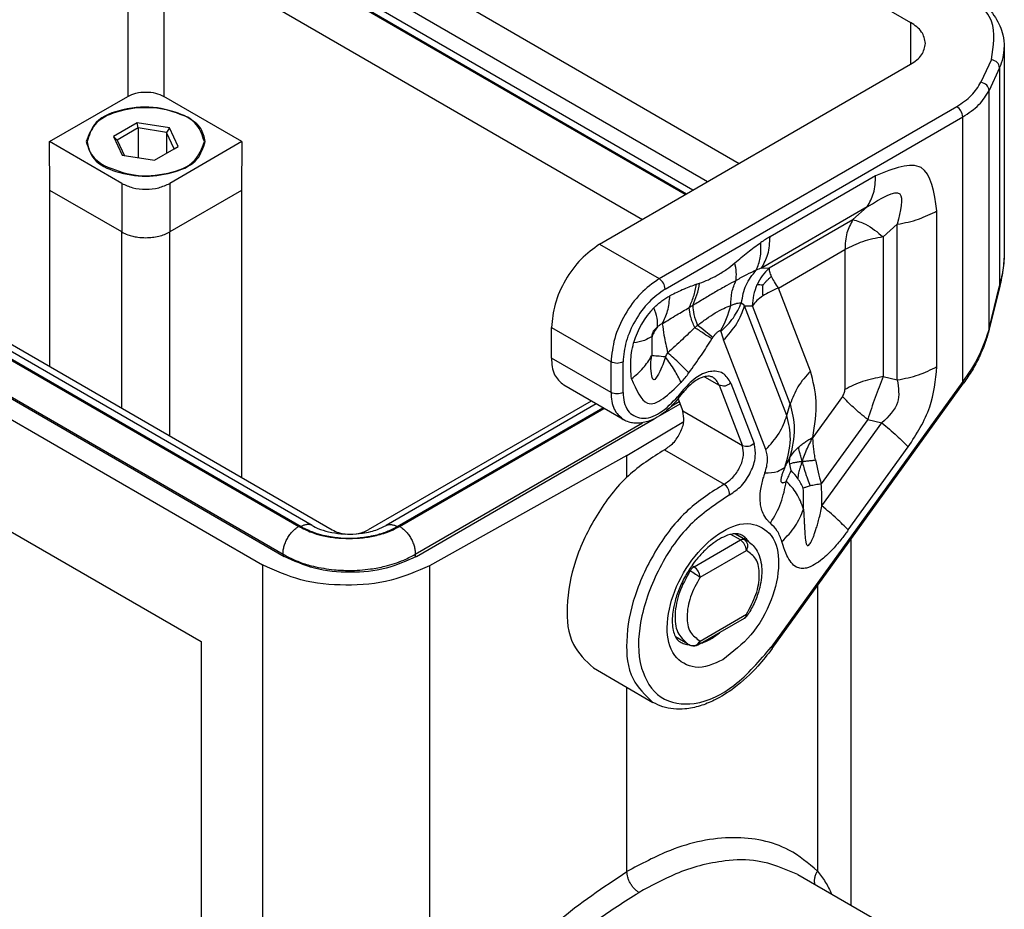
# Model space of a CAD drawing. Units: millimetres. Extents: x 0 to 297, y 0 to 210.
# Drawn here: x 29 to 52, y 35 to 56 of the extents above; entities that cross this region are included whole.
import ezdxf

# ---------------------------------------------------------------- set-up
doc = ezdxf.new("R2010")
doc.units = ezdxf.units.MM

msp = doc.modelspace()

# ---------------------------------------------------------------- linework, layer by layer
at = {"color": 2, "linetype": 'Continuous'}
for p, q in [((33.319, 59.595), (45.707, 52.425)), ((44.442, 51.692), (32.861, 58.395)), ((44.466, 51.706), (32.917, 58.39)), ((44.618, 51.795), (33.178, 58.416)), ((44.962, 51.993), (33.816, 58.444)), ((31.332, 57.621), (31.332, 54.002)), ((32.181, 57.621), (43.433, 51.109)), ((32.181, 57.621), (32.181, 54.002)), ((48.576, 56.413), (49.738, 55.74)), ((49.738, 55.74), (49.738, 54.758)), ((51.941, 55.155), (51.941, 50.384)), ((51.639, 54.869), (51.392, 54.336)), ((42.427, 50.526), (49.738, 54.758)), ((51.832, 54.676), (51.586, 54.143)), ((51.832, 54.676), (51.832, 49.55)), ((29.494, 52.938), (31.332, 54.002)), ((34.019, 52.938), (32.181, 54.002)), ((51.586, 48.545), (51.586, 54.143)), ((43.827, 49.716), (50.823, 53.765)), ((43.968, 49.471), (50.964, 53.52)), ((50.964, 47.294), (50.964, 53.52)), ((31.553, 53.377), (30.998, 53.055)), ((31.577, 53.26), (31.087, 52.976)), ((32.312, 53.259), (31.553, 53.377)), ((31.577, 53.26), (31.553, 53.377)), ((32.246, 53.156), (31.577, 53.26)), ((31.577, 53.26), (31.577, 52.558)), ((32.312, 53.259), (32.246, 53.156)), ((32.515, 52.82), (32.312, 53.259)), ((30.998, 53.055), (31.201, 52.616)), ((31.087, 52.976), (30.998, 53.055)), ((32.426, 52.769), (32.246, 53.156)), ((32.246, 53.156), (32.246, 52.665)), ((29.502, 51.791), (29.494, 52.938)), ((31.191, 51.955), (29.494, 52.938)), ((31.087, 52.976), (31.258, 52.607)), ((34.019, 52.938), (32.322, 51.955)), ((32.426, 52.769), (32.515, 52.82)), ((34.019, 52.938), (34.01, 51.791)), ((31.201, 52.616), (31.96, 52.499)), ((31.96, 52.499), (32.426, 52.769)), ((48.916, 52.137), (46.433, 50.699)), ((21.599, 51.877), (35.409, 43.885)), ((35.669, 43.911), (21.86, 51.903)), ((22.227, 51.86), (36.14, 43.807)), ((31.191, 51.955), (31.191, 50.814)), ((32.322, 51.955), (32.322, 50.814)), ((21.608, 51.844), (35.352, 43.89)), ((31.191, 50.814), (29.502, 51.791)), ((29.502, 47.649), (29.502, 51.791)), ((34.01, 51.791), (32.322, 50.814)), ((34.01, 51.791), (34.01, 45.04)), ((48.719, 51.403), (46.236, 49.965)), ((48.719, 51.403), (48.384, 51.106)), ((21.15, 51.205), (35.009, 43.184)), ((21.241, 51.189), (34.985, 43.235)), ((50.358, 47.647), (50.358, 51.308)), ((46.416, 49.967), (48.384, 51.106)), ((49.426, 50.996), (49.091, 50.699)), ((49.426, 47.335), (49.426, 50.996)), ((20.805, 50.914), (34.505, 42.984)), ((31.191, 46.672), (31.191, 50.814)), ((32.322, 46.017), (32.322, 50.814)), ((49.091, 50.699), (49.091, 47.411)), ((42.427, 50.526), (43.827, 49.716)), ((46.631, 49.495), (48.194, 50.4)), ((48.194, 50.4), (48.194, 47.111)), ((46.236, 49.965), (46.416, 49.967)), ((44.705, 49.583), (44.778, 49.609)), ((51.586, 48.545), (51.832, 49.55)), ((47.384, 47.543), (46.631, 49.495)), ((51.833, 49.532), (51.587, 48.527)), ((45.837, 49.078), (46.018, 49.079)), ((46.832, 46.5), (45.837, 49.078)), ((46.909, 46.77), (46.018, 49.079)), ((41.295, 48.567), (42.695, 47.756)), ((41.295, 47.849), (41.295, 48.567)), ((46.338, 45.696), (45.343, 48.274)), ((42.695, 47.039), (41.295, 47.849)), ((42.695, 47.039), (42.695, 47.756)), ((42.978, 47.039), (42.978, 47.756)), ((22.253, 47.434), (33.057, 41.18)), ((44.891, 47.41), (45.236, 47.21)), ((45.511, 47.261), (46.06, 45.839)), ((50.964, 47.294), (46.461, 41.052)), ((46.482, 41.017), (50.985, 47.259)), ((49.091, 47.411), (49.426, 47.335)), ((42.984, 46.4), (41.584, 47.21)), ((44.358, 47.064), (44.264, 46.945)), ((44.28, 46.903), (44.374, 47.022)), ((45.236, 47.21), (45.785, 45.788)), ((42.226, 46.838), (36.989, 43.807)), ((42.347, 46.769), (37.409, 43.911)), ((43.858, 46.505), (44.318, 46.771)), ((44.123, 46.724), (44.298, 46.826)), ((44.272, 46.892), (44.385, 46.599)), ((46.832, 46.5), (46.909, 46.77)), ((48.134, 46.943), (47.44, 45.981)), ((37.669, 43.885), (42.5, 46.68)), ((37.726, 43.89), (42.523, 46.666)), ((45.785, 45.788), (44.385, 46.599)), ((38.093, 43.235), (43.439, 46.329)), ((38.12, 43.184), (43.713, 46.421)), ((43.07, 45.558), (44.404, 46.357)), ((48.729, 46.4), (47.639, 44.889)), ((47.655, 44.37), (49.064, 46.324)), ((48.729, 46.4), (49.064, 46.324)), ((43.953, 45.693), (45.353, 44.883)), ((48.274, 43.806), (49.683, 45.759)), ((43.07, 45.558), (38.43, 42.965)), ((43.07, 45.047), (43.07, 45.558)), ((44.647, 42.941), (45.736, 43.571)), ((45.736, 43.571), (45.511, 43.702)), ((45.827, 43.586), (45.603, 43.716)), ((45.893, 43.554), (45.613, 43.716)), ((48.336, 43.587), (48.336, 34.981)), ((44.788, 42.696), (45.878, 43.326)), ((34.985, 43.235), (34.985, 43.198)), ((38.093, 43.235), (38.093, 43.169)), ((34.505, 42.984), (34.505, 20.64)), ((38.43, 42.965), (38.43, 30.508)), ((44.556, 42.85), (44.529, 42.866)), ((44.647, 42.941), (44.598, 42.969)), ((47.55, 42.498), (47.55, 35.786)), ((44.747, 41.104), (45.836, 41.735)), ((44.788, 41.195), (45.878, 41.826)), ((44.49, 41.131), (44.21, 41.293)), ((33.057, 41.18), (33.057, 21.329)), ((42.281, 40.561), (43.682, 39.75)), ((43.07, 35.772), (43.07, 40.104)), ((47.09, 35.702), (49.281, 34.434))]:
    msp.add_line(p, q, dxfattribs=at)
for centre, radius, start, end in [((48.269, 47.521), 3.671, 120.017, 123.9932), ((47.006, 47.814), 2.285, 109.7075, 113.1284), ((47.216, 49.082), 1.192, 132.1134, 155.9416), ((47.273, 49.055), 1.256, 155.8672, 178.8861), ((46.145, 48.56), 1.009, 83.348, 91.0132), ((51.802, 49.539), 0.0322, 347.3294, 19.3757), ((43.077, 49.721), 2.516, 330.6003, 345.4327), ((46.482, 49.791), 0.962, 221.7402, 227.8337), ((45.078, 47.687), 1.922, 135.6565, 164.3434), ((44.426, 48.064), 0.82, 140.7252, 159.2748), ((47.263, 49.017), 2.059, 195.3202, 201.1661), ((51.555, 48.534), 0.0322, 347.3294, 19.3757), ((42.949, 48.546), 1.225, 326.7989, 331.8787), ((42.745, 48.788), 2.198, 316.5746, 324.0971), ((47.337, 45.41), 0.451, 168.8997, 187.1984), ((52.672, 46.408), 5.257, 190.4647, 196.8019), ((47.454, 45.425), 0.569, 187.2439, 202.9333), ((46.035, 44.295), 1.275, 34.2927, 45.421), ((45.849, 44.169), 1.499, 24.2732, 34.2647), ((37.59, 44.436), 9.632, 359.1587, 2.0785), ((37.67, 44.33), 9.985, 0.2281, 3.2041), ((45.658, 43.148), 0.469, 59.9568, 68.8598), ((45.736, 41.908), 0.2, 300.0612, 327.08), ((44.792, 41.652), 0.602, 239.9508, 248.8538), ((44.647, 41.277), 0.2, 248.8418, 300.0612)]:
    msp.add_arc(centre, radius, start, end, dxfattribs=at)
for points, knots in [([(51.639, 54.869), (51.687, 55.188), (51.792, 55.898), (51.193, 56.316), (50.863, 56.546)], [0, 0, 0, 0, 0.89878, 1.998182, 1.998182, 1.998182, 1.998182]), ([(50.963, 56.556), (51.118, 56.455), (51.413, 56.264), (51.738, 55.882), (51.916, 55.501), (51.934, 55.255), (51.941, 55.155)], [0, 0, 0, 0, 0.553117, 1.048427, 1.485626, 1.785092, 1.785092, 1.785092, 1.785092]), ([(50.09, 55.249), (50.068, 55.344), (50.021, 55.554), (49.838, 55.674), (49.738, 55.74)], [0, 0, 0, 0, 0.2810439, 0.6251872, 0.6251872, 0.6251872, 0.6251872]), ([(49.738, 54.758), (49.838, 54.824), (50.021, 54.943), (50.068, 55.154), (50.09, 55.249)], [0, 0, 0, 0, 0.3441433, 0.6251872, 0.6251872, 0.6251872, 0.6251872]), ([(51.832, 54.676), (51.864, 54.754), (51.927, 54.908), (51.936, 55.074), (51.941, 55.155)], [0, 0, 0, 0, 0.2512494, 0.4945394, 0.4945394, 0.4945394, 0.4945394]), ([(51.832, 54.676), (51.819, 54.722), (51.789, 54.82), (51.691, 54.852), (51.639, 54.869)], [0, 0, 0, 0, 0.136387, 0.2893911, 0.2893911, 0.2893911, 0.2893911]), ([(50.823, 53.765), (50.948, 53.845), (51.181, 53.993), (51.325, 54.227), (51.392, 54.336)], [0, 0, 0, 0, 0.4379241, 0.8155643, 0.8155643, 0.8155643, 0.8155643]), ([(51.586, 54.143), (51.572, 54.189), (51.543, 54.287), (51.444, 54.319), (51.392, 54.336)], [0, 0, 0, 0, 0.136387, 0.2893911, 0.2893911, 0.2893911, 0.2893911]), ([(31.332, 54.002), (31.396, 54.03), (31.531, 54.091), (31.756, 54.11), (31.982, 54.091), (32.117, 54.03), (32.181, 54.002)], [0, 0, 0, 0, 0.2086976, 0.4398131, 0.6709286, 0.8796262, 0.8796262, 0.8796262, 0.8796262]), ([(50.964, 53.52), (51.101, 53.607), (51.355, 53.769), (51.512, 54.024), (51.586, 54.143)], [0, 0, 0, 0, 0.4777353, 0.8897065, 0.8897065, 0.8897065, 0.8897065]), ([(32.746, 53.511), (32.51, 53.603), (32.017, 53.795), (31.264, 53.727), (30.568, 53.493), (30.419, 53.103), (30.356, 52.938)], [0, 0, 0, 0, 0.750342, 1.560527, 2.256073, 2.764332, 2.764332, 2.764332, 2.764332]), ([(33.136, 52.938), (33.089, 53.082), (32.978, 53.418), (32.408, 53.672), (31.756, 53.771), (31.105, 53.672), (30.535, 53.418), (30.424, 53.082), (30.376, 52.938)], [0, 0, 0, 0, 0.440078, 1.02368, 1.721926, 2.420172, 3.003775, 3.443853, 3.443853, 3.443853, 3.443853]), ([(50.964, 53.52), (50.955, 53.569), (50.938, 53.668), (50.861, 53.733), (50.823, 53.765)], [0, 0, 0, 0, 0.1453237, 0.2907881, 0.2907881, 0.2907881, 0.2907881]), ([(33.156, 52.938), (33.131, 53.048), (33.076, 53.294), (32.863, 53.434), (32.746, 53.511)], [0, 0, 0, 0, 0.3278845, 0.7293851, 0.7293851, 0.7293851, 0.7293851]), ([(30.356, 52.938), (30.405, 52.791), (30.517, 52.45), (31.095, 52.193), (31.756, 52.092), (32.417, 52.193), (32.996, 52.45), (33.108, 52.791), (33.156, 52.938)], [0, 0, 0, 0, 0.446456, 1.038516, 1.746882, 2.455247, 3.047308, 3.493764, 3.493764, 3.493764, 3.493764]), ([(30.376, 52.938), (30.401, 52.829), (30.456, 52.586), (30.665, 52.449), (30.781, 52.373)], [0, 0, 0, 0, 0.3232004, 0.7189653, 0.7189653, 0.7189653, 0.7189653]), ([(30.781, 52.373), (31.014, 52.282), (31.499, 52.093), (32.242, 52.159), (32.928, 52.39), (33.074, 52.775), (33.136, 52.938)], [0, 0, 0, 0, 0.739623, 1.538234, 2.223843, 2.724841, 2.724841, 2.724841, 2.724841]), ([(50.358, 51.308), (50.292, 51.748), (50.159, 52.628), (49.331, 52.301), (48.916, 52.137)], [0, 0, 0, 0, 1.084177, 2.170642, 2.170642, 2.170642, 2.170642]), ([(48.719, 51.403), (48.776, 51.508), (48.899, 51.737), (48.91, 51.997), (48.916, 52.137)], [0, 0, 0, 0, 0.3558092, 0.7688672, 0.7688672, 0.7688672, 0.7688672]), ([(31.191, 51.955), (31.276, 51.917), (31.455, 51.837), (31.756, 51.811), (32.057, 51.837), (32.237, 51.917), (32.322, 51.955)], [0, 0, 0, 0, 0.278271, 0.586439, 0.894607, 1.172878, 1.172878, 1.172878, 1.172878]), ([(48.719, 51.403), (49.048, 51.605), (49.662, 51.983), (49.501, 51.309), (49.426, 50.996)], [0, 0, 0, 0, 0.823557, 1.537886, 1.537886, 1.537886, 1.537886]), ([(49.426, 50.996), (49.596, 51.029), (49.921, 51.091), (50.217, 51.238), (50.358, 51.308)], [0, 0, 0, 0, 0.5158708, 0.9872247, 0.9872247, 0.9872247, 0.9872247]), ([(48.384, 51.106), (48.329, 51.004), (48.211, 50.784), (48.2, 50.534), (48.194, 50.4)], [0, 0, 0, 0, 0.3421242, 0.7392954, 0.7392954, 0.7392954, 0.7392954]), ([(48.384, 51.106), (48.484, 51.073), (48.746, 50.987), (48.959, 50.809), (49.091, 50.699)], [0, 0, 0, 0, 0.3140163, 0.8217412, 0.8217412, 0.8217412, 0.8217412]), ([(31.191, 50.814), (31.238, 50.79), (31.321, 50.749), (31.451, 50.712), (31.592, 50.686), (31.747, 50.676), (31.911, 50.685), (32.061, 50.711), (32.199, 50.751), (32.282, 50.793), (32.322, 50.814)], [0, 0, 0, 0, 0.158689, 0.278621, 0.403326, 0.587245, 0.743556, 0.895883, 1.040538, 1.174559, 1.174559, 1.174559, 1.174559]), ([(46.236, 49.965), (46.293, 50.071), (46.416, 50.3), (46.427, 50.56), (46.433, 50.699)], [0, 0, 0, 0, 0.3558092, 0.7688672, 0.7688672, 0.7688672, 0.7688672]), ([(49.091, 50.699), (48.928, 50.668), (48.615, 50.609), (48.33, 50.467), (48.194, 50.4)], [0, 0, 0, 0, 0.4960296, 0.9492545, 0.9492545, 0.9492545, 0.9492545]), ([(42.427, 50.526), (42.275, 50.417), (41.957, 50.186), (41.611, 49.69), (41.355, 49.143), (41.314, 48.752), (41.295, 48.567)], [0, 0, 0, 0, 0.556674, 1.173129, 1.789286, 2.34516, 2.34516, 2.34516, 2.34516]), ([(45.607, 50.084), (45.657, 50.127), (45.757, 50.212), (45.908, 50.337), (46.06, 50.455), (46.165, 50.528), (46.217, 50.564)], [0, 0, 0, 0, 0.1978566, 0.3943647, 0.5875632, 0.7768311, 0.7768311, 0.7768311, 0.7768311]), ([(46.109, 49.915), (46.147, 50.011), (46.23, 50.219), (46.221, 50.443), (46.217, 50.564)], [0, 0, 0, 0, 0.3053957, 0.6643813, 0.6643813, 0.6643813, 0.6643813]), ([(51.941, 50.384), (51.936, 50.246), (51.926, 49.965), (51.864, 49.69), (51.832, 49.55)], [0, 0, 0, 0, 0.411126, 0.8428398, 0.8428398, 0.8428398, 0.8428398]), ([(51.941, 50.384), (51.94, 50.32), (51.938, 50.182), (51.917, 49.966), (51.882, 49.745), (51.849, 49.6), (51.833, 49.532)], [0, 0, 0, 0, 0.1907492, 0.4145023, 0.6493941, 0.8606458, 0.8606458, 0.8606458, 0.8606458]), ([(44.778, 49.609), (44.847, 49.635), (44.989, 49.689), (45.202, 49.8), (45.412, 49.929), (45.544, 50.034), (45.607, 50.084)], [0, 0, 0, 0, 0.2223024, 0.4546871, 0.7203356, 0.9603469, 0.9603469, 0.9603469, 0.9603469]), ([(45.636, 49.673), (45.64, 49.737), (45.648, 49.875), (45.621, 50.011), (45.607, 50.084)], [0, 0, 0, 0, 0.1924414, 0.4137075, 0.4137075, 0.4137075, 0.4137075]), ([(46.109, 49.915), (46.033, 49.881), (45.871, 49.807), (45.717, 49.719), (45.636, 49.673)], [0, 0, 0, 0, 0.250075, 0.531818, 0.531818, 0.531818, 0.531818]), ([(45.765, 49.15), (45.789, 49.294), (45.836, 49.579), (46.018, 49.804), (46.109, 49.915)], [0, 0, 0, 0, 0.4290437, 0.8515909, 0.8515909, 0.8515909, 0.8515909]), ([(46.47, 49.768), (46.454, 49.804), (46.426, 49.868), (46.419, 49.937), (46.416, 49.967)], [0, 0, 0, 0, 0.1169627, 0.2070311, 0.2070311, 0.2070311, 0.2070311]), ([(43.827, 49.716), (43.675, 49.606), (43.357, 49.375), (43.012, 48.879), (42.755, 48.333), (42.714, 47.942), (42.695, 47.756)], [0, 0, 0, 0, 0.556674, 1.173129, 1.789286, 2.34516, 2.34516, 2.34516, 2.34516]), ([(43.968, 49.471), (43.959, 49.52), (43.941, 49.619), (43.865, 49.683), (43.827, 49.716)], [0, 0, 0, 0, 0.1453237, 0.2907881, 0.2907881, 0.2907881, 0.2907881]), ([(44.705, 49.583), (44.607, 49.547), (44.395, 49.466), (44.19, 49.366), (44.08, 49.313)], [0, 0, 0, 0, 0.3131755, 0.6812138, 0.6812138, 0.6812138, 0.6812138]), ([(44.532, 49.036), (44.571, 49.121), (44.65, 49.296), (44.686, 49.486), (44.705, 49.583)], [0, 0, 0, 0, 0.2791164, 0.5763521, 0.5763521, 0.5763521, 0.5763521]), ([(45.636, 49.673), (45.563, 49.634), (45.401, 49.546), (45.152, 49.405), (44.886, 49.246), (44.708, 49.139), (44.617, 49.085)], [0, 0, 0, 0, 0.246823, 0.554287, 0.857695, 1.176482, 1.176482, 1.176482, 1.176482]), ([(44.617, 49.085), (44.652, 49.167), (44.726, 49.335), (44.76, 49.516), (44.778, 49.609)], [0, 0, 0, 0, 0.2666758, 0.5497002, 0.5497002, 0.5497002, 0.5497002]), ([(45.512, 49.088), (45.514, 49.193), (45.517, 49.396), (45.597, 49.582), (45.636, 49.673)], [0, 0, 0, 0, 0.3104873, 0.6027044, 0.6027044, 0.6027044, 0.6027044]), ([(46.262, 49.562), (46.26, 49.542), (46.256, 49.502), (46.255, 49.441), (46.257, 49.377), (46.261, 49.332), (46.263, 49.309)], [0, 0, 0, 0, 0.0594716, 0.1202816, 0.182639, 0.2536454, 0.2536454, 0.2536454, 0.2536454]), ([(46.262, 49.562), (46.277, 49.58), (46.307, 49.616), (46.356, 49.668), (46.41, 49.718), (46.449, 49.751), (46.47, 49.768)], [0, 0, 0, 0, 0.0703925, 0.1414391, 0.2129818, 0.2934668, 0.2934668, 0.2934668, 0.2934668]), ([(46.631, 49.495), (46.598, 49.542), (46.539, 49.63), (46.491, 49.725), (46.47, 49.768)], [0, 0, 0, 0, 0.1723257, 0.3173841, 0.3173841, 0.3173841, 0.3173841]), ([(43.968, 49.471), (43.836, 49.375), (43.557, 49.173), (43.255, 48.739), (43.03, 48.261), (42.995, 47.919), (42.978, 47.756)], [0, 0, 0, 0, 0.48709, 1.026488, 1.565625, 2.052015, 2.052015, 2.052015, 2.052015]), ([(43.703, 49.03), (43.733, 49.06), (43.792, 49.117), (43.886, 49.193), (43.981, 49.26), (44.047, 49.295), (44.08, 49.313)], [0, 0, 0, 0, 0.126041, 0.2464859, 0.3622517, 0.4728752, 0.4728752, 0.4728752, 0.4728752]), ([(43.901, 48.657), (43.948, 48.755), (44.046, 48.963), (44.068, 49.192), (44.08, 49.313)], [0, 0, 0, 0, 0.323743, 0.6841354, 0.6841354, 0.6841354, 0.6841354]), ([(46.263, 49.309), (46.215, 49.274), (46.123, 49.208), (46.052, 49.121), (46.018, 49.079)], [0, 0, 0, 0, 0.1776385, 0.3373966, 0.3373966, 0.3373966, 0.3373966]), ([(46.631, 49.495), (46.564, 49.468), (46.436, 49.416), (46.319, 49.343), (46.263, 49.309)], [0, 0, 0, 0, 0.2156667, 0.4124263, 0.4124263, 0.4124263, 0.4124263]), ([(44.617, 49.085), (44.603, 49.077), (44.574, 49.06), (44.546, 49.044), (44.532, 49.036)], [0, 0, 0, 0, 0.04889884, 0.09802766, 0.09802766, 0.09802766, 0.09802766]), ([(44.617, 49.085), (44.623, 49.014), (44.637, 48.853), (44.697, 48.702), (44.73, 48.618)], [0, 0, 0, 0, 0.2119763, 0.4828577, 0.4828577, 0.4828577, 0.4828577]), ([(44.73, 48.618), (44.8, 48.671), (44.934, 48.773), (45.138, 48.909), (45.331, 49.012), (45.457, 49.065), (45.512, 49.088)], [0, 0, 0, 0, 0.2621608, 0.5072335, 0.7352607, 0.9159499, 0.9159499, 0.9159499, 0.9159499]), ([(45.277, 48.473), (45.382, 48.576), (45.585, 48.773), (45.706, 49.028), (45.765, 49.15)], [0, 0, 0, 0, 0.4371753, 0.8403695, 0.8403695, 0.8403695, 0.8403695]), ([(45.343, 48.274), (45.455, 48.397), (45.67, 48.634), (45.783, 48.934), (45.837, 49.078)], [0, 0, 0, 0, 0.4937169, 0.9512882, 0.9512882, 0.9512882, 0.9512882]), ([(45.512, 49.088), (45.537, 49.098), (45.584, 49.116), (45.652, 49.136), (45.711, 49.149), (45.748, 49.15), (45.765, 49.15)], [0, 0, 0, 0, 0.0807026, 0.1510288, 0.2113188, 0.2619271, 0.2619271, 0.2619271, 0.2619271]), ([(43.791, 48.584), (43.791, 48.651), (43.792, 48.805), (43.735, 48.949), (43.703, 49.03)], [0, 0, 0, 0, 0.1993556, 0.4587409, 0.4587409, 0.4587409, 0.4587409]), ([(43.901, 48.657), (44.014, 48.727), (44.222, 48.856), (44.434, 48.979), (44.532, 49.036)], [0, 0, 0, 0, 0.3969842, 0.7357113, 0.7357113, 0.7357113, 0.7357113]), ([(44.664, 48.565), (44.627, 48.651), (44.562, 48.802), (44.541, 48.965), (44.532, 49.036)], [0, 0, 0, 0, 0.2782695, 0.490835, 0.490835, 0.490835, 0.490835]), ([(43.901, 48.657), (43.882, 48.648), (43.842, 48.629), (43.809, 48.599), (43.791, 48.584)], [0, 0, 0, 0, 0.0623623, 0.1327712, 0.1327712, 0.1327712, 0.1327712]), ([(43.901, 48.657), (43.913, 48.566), (43.942, 48.334), (43.996, 48.107), (44.029, 47.969)], [0, 0, 0, 0, 0.2742574, 0.7001625, 0.7001625, 0.7001625, 0.7001625]), ([(44.664, 48.565), (44.675, 48.574), (44.697, 48.592), (44.719, 48.609), (44.73, 48.618)], [0, 0, 0, 0, 0.04249223, 0.08474173, 0.08474173, 0.08474173, 0.08474173]), ([(45.087, 48.332), (45.033, 48.377), (44.916, 48.475), (44.795, 48.568), (44.73, 48.618)], [0, 0, 0, 0, 0.2105185, 0.4572773, 0.4572773, 0.4572773, 0.4572773]), ([(43.659, 48.355), (43.667, 48.401), (43.683, 48.494), (43.755, 48.554), (43.791, 48.584)], [0, 0, 0, 0, 0.1360544, 0.2723792, 0.2723792, 0.2723792, 0.2723792]), ([(44.664, 48.565), (44.567, 48.472), (44.358, 48.27), (44.144, 48.074), (44.029, 47.969)], [0, 0, 0, 0, 0.4021906, 0.8710522, 0.8710522, 0.8710522, 0.8710522]), ([(45.065, 48.297), (45.004, 48.339), (44.871, 48.429), (44.737, 48.517), (44.664, 48.565)], [0, 0, 0, 0, 0.2209721, 0.4821849, 0.4821849, 0.4821849, 0.4821849]), ([(45.269, 48.486), (45.266, 48.487), (45.258, 48.489), (45.246, 48.485), (45.234, 48.481), (45.217, 48.472), (45.196, 48.458), (45.164, 48.43), (45.126, 48.388), (45.1, 48.351), (45.087, 48.332)], [0, 0, 0, 0, 0.0105421, 0.0226675, 0.0357704, 0.0497282, 0.0795317, 0.1112333, 0.1777961, 0.2471667, 0.2471667, 0.2471667, 0.2471667]), ([(45.277, 48.473), (45.277, 48.475), (45.276, 48.477), (45.275, 48.481), (45.272, 48.484), (45.27, 48.485), (45.269, 48.486)], [0, 0, 0, 0, 0.0042441, 0.00824003, 0.01119426, 0.01548314, 0.01548314, 0.01548314, 0.01548314]), ([(51.586, 48.545), (51.515, 48.328), (51.371, 47.88), (51.102, 47.493), (50.964, 47.294)], [0, 0, 0, 0, 0.681556, 1.40337, 1.40337, 1.40337, 1.40337]), ([(51.587, 48.527), (51.56, 48.43), (51.498, 48.207), (51.361, 47.883), (51.188, 47.555), (51.053, 47.358), (50.985, 47.259)], [0, 0, 0, 0, 0.301556, 0.69523, 1.05166, 1.411564, 1.411564, 1.411564, 1.411564]), ([(43.177, 47.363), (43.169, 47.44), (43.156, 47.573), (43.159, 47.776), (43.174, 47.982), (43.208, 48.128), (43.227, 48.206)], [0, 0, 0, 0, 0.2323657, 0.4017727, 0.6086692, 0.8494322, 0.8494322, 0.8494322, 0.8494322]), ([(43.659, 48.355), (43.601, 48.321), (43.467, 48.242), (43.314, 48.219), (43.227, 48.206)], [0, 0, 0, 0, 0.2003407, 0.4604425, 0.4604425, 0.4604425, 0.4604425]), ([(43.659, 48.355), (43.657, 48.339), (43.652, 48.31), (43.652, 48.263), (43.655, 48.211), (43.658, 48.13), (43.655, 48.025), (43.652, 47.941), (43.65, 47.899)], [0, 0, 0, 0, 0.0467251, 0.0888451, 0.1420522, 0.2021504, 0.3312101, 0.4561765, 0.4561765, 0.4561765, 0.4561765]), ([(44.525, 47.5), (44.625, 47.639), (44.812, 47.899), (44.984, 48.17), (45.065, 48.297)], [0, 0, 0, 0, 0.5127892, 0.9628966, 0.9628966, 0.9628966, 0.9628966]), ([(45.087, 48.332), (45.083, 48.326), (45.076, 48.315), (45.068, 48.303), (45.065, 48.297)], [0, 0, 0, 0, 0.02073621, 0.04150463, 0.04150463, 0.04150463, 0.04150463]), ([(44.525, 47.5), (44.454, 47.574), (44.295, 47.737), (44.123, 47.887), (44.029, 47.969)], [0, 0, 0, 0, 0.3093944, 0.6836385, 0.6836385, 0.6836385, 0.6836385]), ([(41.295, 47.849), (41.303, 47.71), (41.317, 47.457), (41.501, 47.287), (41.584, 47.21)], [0, 0, 0, 0, 0.3996156, 0.7256034, 0.7256034, 0.7256034, 0.7256034]), ([(43.177, 47.363), (43.275, 47.443), (43.462, 47.596), (43.589, 47.801), (43.65, 47.899)], [0, 0, 0, 0, 0.3759513, 0.7193656, 0.7193656, 0.7193656, 0.7193656]), ([(43.973, 47.876), (43.936, 47.757), (43.885, 47.591), (43.689, 47.265), (43.611, 47.613), (43.633, 47.778), (43.65, 47.899)], [0, 0, 0, 0, 0.438531, 0.609993, 0.762862, 1.180717, 1.180717, 1.180717, 1.180717]), ([(43.973, 47.876), (43.908, 47.883), (43.8, 47.894), (43.692, 47.898), (43.65, 47.899)], [0, 0, 0, 0, 0.1969622, 0.3244021, 0.3244021, 0.3244021, 0.3244021]), ([(44.341, 47.278), (44.292, 47.374), (44.187, 47.584), (44.048, 47.773), (43.973, 47.876)], [0, 0, 0, 0, 0.3244934, 0.7031044, 0.7031044, 0.7031044, 0.7031044]), ([(45.511, 47.261), (45.458, 47.35), (45.352, 47.53), (44.992, 47.558), (44.649, 47.384), (44.461, 47.177), (44.358, 47.064)], [0, 0, 0, 0, 0.294961, 0.591406, 0.967161, 1.423333, 1.423333, 1.423333, 1.423333]), ([(47.384, 47.543), (47.277, 47.425), (47.07, 47.196), (46.962, 46.908), (46.909, 46.77)], [0, 0, 0, 0, 0.4747278, 0.9147002, 0.9147002, 0.9147002, 0.9147002]), ([(47.437, 45.984), (47.486, 46.268), (47.576, 46.792), (47.445, 47.306), (47.384, 47.543)], [0, 0, 0, 0, 0.850698, 1.575031, 1.575031, 1.575031, 1.575031]), ([(49.426, 47.335), (49.596, 47.367), (49.921, 47.429), (50.217, 47.576), (50.358, 47.647)], [0, 0, 0, 0, 0.5158708, 0.9872247, 0.9872247, 0.9872247, 0.9872247]), ([(49.683, 45.759), (49.879, 46.063), (50.251, 46.641), (50.324, 47.323), (50.358, 47.647)], [0, 0, 0, 0, 1.066739, 2.029302, 2.029302, 2.029302, 2.029302]), ([(43.177, 47.363), (43.289, 47.104), (43.55, 46.498), (44.053, 46.994), (44.341, 47.278)], [0, 0, 0, 0, 0.688716, 1.614595, 1.614595, 1.614595, 1.614595]), ([(45.086, 47.396), (45.075, 47.401), (45.051, 47.413), (45, 47.423), (44.94, 47.421), (44.867, 47.405), (44.772, 47.369), (44.654, 47.299), (44.537, 47.203), (44.444, 47.108), (44.394, 47.047), (44.374, 47.022)], [0, 0, 0, 0, 0.0356222, 0.0810134, 0.153661, 0.2129952, 0.3057671, 0.4574137, 0.6211092, 0.7595853, 0.8563016, 0.8563016, 0.8563016, 0.8563016]), ([(45.236, 47.21), (45.218, 47.249), (45.184, 47.324), (45.118, 47.373), (45.086, 47.396)], [0, 0, 0, 0, 0.1262993, 0.2426693, 0.2426693, 0.2426693, 0.2426693]), ([(45.511, 47.261), (45.467, 47.23), (45.383, 47.17), (45.284, 47.197), (45.236, 47.21)], [0, 0, 0, 0, 0.152338, 0.292551, 0.292551, 0.292551, 0.292551]), ([(49.091, 47.411), (48.928, 47.38), (48.615, 47.32), (48.33, 47.179), (48.194, 47.111)], [0, 0, 0, 0, 0.4960296, 0.9492545, 0.9492545, 0.9492545, 0.9492545]), ([(49.091, 47.411), (49.028, 47.249), (48.898, 46.915), (48.787, 46.575), (48.729, 46.4)], [0, 0, 0, 0, 0.520335, 1.074009, 1.074009, 1.074009, 1.074009]), ([(49.426, 47.335), (49.453, 47.15), (49.511, 46.754), (49.22, 46.474), (49.064, 46.324)], [0, 0, 0, 0, 0.529255, 1.134764, 1.134764, 1.134764, 1.134764]), ([(50.964, 47.294), (50.972, 47.287), (50.982, 47.277), (50.985, 47.263), (50.985, 47.259)], [0, 0, 0, 0, 0.02889788, 0.04176695, 0.04176695, 0.04176695, 0.04176695]), ([(42.695, 47.039), (42.703, 46.899), (42.717, 46.647), (42.901, 46.476), (42.984, 46.4)], [0, 0, 0, 0, 0.3996156, 0.7256034, 0.7256034, 0.7256034, 0.7256034]), ([(42.978, 47.039), (42.992, 46.883), (43.017, 46.6), (43.438, 46.369), (43.903, 46.553), (44.134, 46.804), (44.264, 46.945)], [0, 0, 0, 0, 0.441633, 0.8029, 1.249026, 1.82432, 1.82432, 1.82432, 1.82432]), ([(44.358, 47.064), (44.365, 47.056), (44.375, 47.043), (44.374, 47.027), (44.374, 47.022)], [0, 0, 0, 0, 0.03044848, 0.04600781, 0.04600781, 0.04600781, 0.04600781]), ([(48.134, 46.943), (48.152, 46.97), (48.185, 47.021), (48.191, 47.082), (48.194, 47.111)], [0, 0, 0, 0, 0.0952446, 0.1811877, 0.1811877, 0.1811877, 0.1811877]), ([(44.28, 46.903), (44.231, 46.844), (44.113, 46.703), (43.911, 46.532), (43.703, 46.41), (43.529, 46.345), (43.377, 46.315), (43.239, 46.316), (43.106, 46.34), (43.028, 46.378), (42.984, 46.4)], [0, 0, 0, 0, 0.230947, 0.550406, 0.787808, 0.951165, 1.106139, 1.249837, 1.362377, 1.508654, 1.508654, 1.508654, 1.508654]), ([(44.264, 46.945), (44.271, 46.936), (44.282, 46.924), (44.281, 46.908), (44.28, 46.903)], [0, 0, 0, 0, 0.03044848, 0.04600781, 0.04600781, 0.04600781, 0.04600781]), ([(46.909, 46.77), (46.954, 46.577), (47.053, 46.152), (46.95, 45.728), (46.894, 45.497)], [0, 0, 0, 0, 0.587387, 1.288993, 1.288993, 1.288993, 1.288993]), ([(48.729, 46.4), (48.615, 46.495), (48.409, 46.667), (48.219, 46.857), (48.134, 46.943)], [0, 0, 0, 0, 0.4450339, 0.8058943, 0.8058943, 0.8058943, 0.8058943]), ([(43.953, 45.693), (44.026, 45.743), (44.182, 45.848), (44.331, 46.091), (44.427, 46.351), (44.398, 46.522), (44.385, 46.599)], [0, 0, 0, 0, 0.261951, 0.557479, 0.839846, 1.069614, 1.069614, 1.069614, 1.069614]), ([(46.338, 45.696), (46.45, 45.819), (46.665, 46.056), (46.778, 46.356), (46.832, 46.5)], [0, 0, 0, 0, 0.4937169, 0.9512882, 0.9512882, 0.9512882, 0.9512882]), ([(46.78, 45.275), (46.844, 45.497), (46.962, 45.902), (46.873, 46.313), (46.832, 46.5)], [0, 0, 0, 0, 0.679476, 1.242572, 1.242572, 1.242572, 1.242572]), ([(49.064, 46.324), (49.183, 46.225), (49.397, 46.046), (49.595, 45.848), (49.683, 45.759)], [0, 0, 0, 0, 0.4628353, 0.8381301, 0.8381301, 0.8381301, 0.8381301]), ([(45.483, 44.632), (45.581, 44.698), (45.788, 44.838), (45.987, 45.162), (46.115, 45.509), (46.077, 45.737), (46.06, 45.839)], [0, 0, 0, 0, 0.349268, 0.743305, 1.119795, 1.426151, 1.426151, 1.426151, 1.426151]), ([(46.06, 45.839), (46.016, 45.808), (45.932, 45.748), (45.833, 45.775), (45.785, 45.788)], [0, 0, 0, 0, 0.152338, 0.292551, 0.292551, 0.292551, 0.292551]), ([(47.106, 45.751), (47.129, 45.772), (47.178, 45.815), (47.258, 45.874), (47.345, 45.932), (47.406, 45.967), (47.437, 45.984)], [0, 0, 0, 0, 0.0947568, 0.1940705, 0.2981092, 0.4061048, 0.4061048, 0.4061048, 0.4061048]), ([(47.189, 45.414), (47.207, 45.463), (47.245, 45.57), (47.308, 45.726), (47.377, 45.865), (47.42, 45.948), (47.438, 45.983)], [0, 0, 0, 0, 0.1573063, 0.3402862, 0.5050355, 0.6219887, 0.6219887, 0.6219887, 0.6219887]), ([(47.502, 45.453), (47.494, 45.499), (47.479, 45.589), (47.461, 45.722), (47.447, 45.853), (47.443, 45.938), (47.44, 45.981)], [0, 0, 0, 0, 0.138404, 0.2733356, 0.4046001, 0.5312796, 0.5312796, 0.5312796, 0.5312796]), ([(43.953, 45.693), (43.657, 45.504), (43.027, 45.101), (42.33, 44.171), (41.823, 43.118), (41.621, 42.078), (41.699, 41.116), (42.101, 40.732), (42.281, 40.561)], [0, 0, 0, 0, 1.045934, 2.228681, 3.428132, 4.518344, 5.415169, 6.139933, 6.139933, 6.139933, 6.139933]), ([(45.353, 44.883), (45.426, 44.932), (45.582, 45.038), (45.731, 45.28), (45.827, 45.541), (45.798, 45.712), (45.785, 45.788)], [0, 0, 0, 0, 0.261951, 0.557479, 0.839846, 1.069614, 1.069614, 1.069614, 1.069614]), ([(46.315, 45.148), (46.344, 45.247), (46.396, 45.428), (46.356, 45.612), (46.338, 45.696)], [0, 0, 0, 0, 0.3041278, 0.556165, 0.556165, 0.556165, 0.556165]), ([(46.894, 45.497), (46.922, 45.541), (46.982, 45.635), (47.063, 45.711), (47.106, 45.751)], [0, 0, 0, 0, 0.1572863, 0.3322653, 0.3322653, 0.3322653, 0.3322653]), ([(47.189, 45.414), (47.178, 45.457), (47.157, 45.534), (47.131, 45.634), (47.113, 45.703), (47.108, 45.739), (47.106, 45.751)], [0, 0, 0, 0, 0.1329097, 0.2392849, 0.3107233, 0.3478751, 0.3478751, 0.3478751, 0.3478751]), ([(46.78, 45.275), (46.79, 45.294), (46.809, 45.331), (46.837, 45.384), (46.865, 45.439), (46.884, 45.476), (46.894, 45.497)], [0, 0, 0, 0, 0.064926, 0.1237901, 0.1806016, 0.2490502, 0.2490502, 0.2490502, 0.2490502]), ([(47.189, 45.414), (47.158, 45.41), (47.099, 45.402), (47.015, 45.389), (46.944, 45.377), (46.905, 45.36), (46.889, 45.353)], [0, 0, 0, 0, 0.0935575, 0.1805351, 0.2539442, 0.3072051, 0.3072051, 0.3072051, 0.3072051]), ([(47.189, 45.414), (47.18, 45.389), (47.163, 45.341), (47.139, 45.273), (47.119, 45.211), (47.102, 45.144), (47.093, 45.079), (47.089, 45.032), (47.088, 45.013)], [0, 0, 0, 0, 0.0797194, 0.1528683, 0.2177493, 0.27354, 0.3585111, 0.4150031, 0.4150031, 0.4150031, 0.4150031]), ([(47.189, 45.414), (47.217, 45.418), (47.277, 45.427), (47.364, 45.438), (47.441, 45.443), (47.485, 45.45), (47.502, 45.453)], [0, 0, 0, 0, 0.0848053, 0.1818479, 0.2627866, 0.3156147, 0.3156147, 0.3156147, 0.3156147]), ([(47.189, 45.414), (47.202, 45.367), (47.229, 45.265), (47.271, 45.129), (47.321, 44.984), (47.358, 44.896), (47.381, 44.842)], [0, 0, 0, 0, 0.1448814, 0.3162284, 0.427922, 0.6037521, 0.6037521, 0.6037521, 0.6037521]), ([(46.443, 43.967), (46.434, 43.975), (46.414, 43.992), (46.355, 44.051), (46.283, 44.152), (46.228, 44.295), (46.194, 44.487), (46.204, 44.731), (46.253, 44.946), (46.294, 45.083), (46.308, 45.125), (46.315, 45.148)], [0, 0, 0, 0, 0.038781, 0.077763, 0.250925, 0.404126, 0.534981, 0.832787, 1.129953, 1.192885, 1.262946, 1.262946, 1.262946, 1.262946]), ([(46.315, 45.148), (46.416, 45.149), (46.583, 45.152), (46.724, 45.24), (46.78, 45.275)], [0, 0, 0, 0, 0.2947639, 0.4899956, 0.4899956, 0.4899956, 0.4899956]), ([(46.78, 45.275), (46.769, 45.25), (46.748, 45.2), (46.724, 45.135), (46.707, 45.082), (46.696, 45.04), (46.688, 45), (46.687, 44.964), (46.693, 44.937), (46.708, 44.921), (46.726, 44.917), (46.75, 44.919), (46.78, 44.928), (46.803, 44.941), (46.816, 44.947)], [0, 0, 0, 0, 0.0810381, 0.1641213, 0.2068435, 0.2500424, 0.292755, 0.3299205, 0.3563164, 0.3750158, 0.3915306, 0.4086647, 0.4458958, 0.487143, 0.487143, 0.487143, 0.487143]), ([(46.816, 44.947), (46.826, 44.97), (46.845, 45.013), (46.873, 45.074), (46.9, 45.137), (46.919, 45.179), (46.93, 45.203)], [0, 0, 0, 0, 0.0761357, 0.1401789, 0.2019853, 0.2801187, 0.2801187, 0.2801187, 0.2801187]), ([(46.443, 43.967), (46.535, 44.122), (46.714, 44.428), (46.782, 44.776), (46.816, 44.947)], [0, 0, 0, 0, 0.53649, 1.055436, 1.055436, 1.055436, 1.055436]), ([(47.221, 44.295), (47.175, 44.425), (47.088, 44.672), (46.903, 44.859), (46.816, 44.947)], [0, 0, 0, 0, 0.4067419, 0.7766842, 0.7766842, 0.7766842, 0.7766842]), ([(45.353, 44.883), (45.057, 44.694), (44.427, 44.29), (43.73, 43.361), (43.223, 42.307), (43.021, 41.267), (43.099, 40.305), (43.502, 39.922), (43.682, 39.75)], [0, 0, 0, 0, 1.045934, 2.228681, 3.428132, 4.518344, 5.415169, 6.139933, 6.139933, 6.139933, 6.139933]), ([(45.483, 44.632), (45.477, 44.683), (45.466, 44.783), (45.39, 44.85), (45.353, 44.883)], [0, 0, 0, 0, 0.1473803, 0.2919007, 0.2919007, 0.2919007, 0.2919007]), ([(47.381, 44.842), (47.349, 44.834), (47.292, 44.82), (47.238, 44.796), (47.216, 44.786)], [0, 0, 0, 0, 0.1001811, 0.1750794, 0.1750794, 0.1750794, 0.1750794]), ([(47.639, 44.889), (47.593, 44.882), (47.506, 44.87), (47.421, 44.851), (47.381, 44.842)], [0, 0, 0, 0, 0.1400088, 0.2623208, 0.2623208, 0.2623208, 0.2623208]), ([(45.483, 44.632), (45.157, 44.414), (44.463, 43.949), (43.76, 42.872), (43.346, 41.712), (43.301, 40.632), (43.788, 39.769), (44.758, 39.644), (45.697, 40.147), (46.19, 40.731), (46.461, 41.052)], [0, 0, 0, 0, 1.167486, 2.486657, 3.766412, 4.835417, 5.657435, 6.453383, 7.479087, 8.734323, 8.734323, 8.734323, 8.734323]), ([(46.712, 43.534), (46.826, 43.65), (47.045, 43.871), (47.164, 44.158), (47.221, 44.295)], [0, 0, 0, 0, 0.4812547, 0.9227796, 0.9227796, 0.9227796, 0.9227796]), ([(47.221, 44.295), (47.223, 44.263), (47.227, 44.2), (47.232, 44.104), (47.237, 44.008), (47.242, 43.916), (47.247, 43.83), (47.251, 43.756), (47.255, 43.691), (47.26, 43.632), (47.265, 43.588), (47.27, 43.553), (47.274, 43.527), (47.281, 43.498), (47.289, 43.473), (47.298, 43.454), (47.307, 43.444), (47.319, 43.439), (47.333, 43.441), (47.356, 43.458), (47.381, 43.492), (47.405, 43.538), (47.43, 43.59), (47.455, 43.651), (47.484, 43.729), (47.515, 43.823), (47.549, 43.934), (47.584, 44.063), (47.621, 44.21), (47.643, 44.315), (47.655, 44.37)], [0, 0, 0, 0, 0.094233, 0.191586, 0.288687, 0.382163, 0.468639, 0.544742, 0.607105, 0.661945, 0.722712, 0.74041, 0.768197, 0.80034, 0.831342, 0.845187, 0.863667, 0.871797, 0.883942, 0.903958, 0.954717, 1.010169, 1.0604, 1.126567, 1.209008, 1.308083, 1.424177, 1.557702, 1.70909, 1.878802, 1.878802, 1.878802, 1.878802]), ([(48.274, 43.806), (48.185, 43.894), (47.988, 44.092), (47.773, 44.271), (47.655, 44.37)], [0, 0, 0, 0, 0.3752948, 0.8381301, 0.8381301, 0.8381301, 0.8381301]), ([(34.985, 43.235), (34.985, 43.262), (34.986, 43.32), (35.005, 43.412), (35.038, 43.509), (35.085, 43.606), (35.143, 43.698), (35.21, 43.777), (35.279, 43.842), (35.329, 43.875), (35.352, 43.89)], [0, 0, 0, 0, 0.081277, 0.1749725, 0.2788552, 0.3886284, 0.4987717, 0.6036976, 0.6989353, 0.7820111, 0.7820111, 0.7820111, 0.7820111]), ([(35.352, 43.89), (35.452, 43.84), (35.626, 43.752), (35.918, 43.669), (36.213, 43.617), (36.539, 43.599), (36.865, 43.617), (37.194, 43.675), (37.485, 43.764), (37.658, 43.854), (37.726, 43.89)], [0, 0, 0, 0, 0.333322, 0.585075, 0.90494, 1.233041, 1.56087, 1.880567, 2.236614, 2.465905, 2.465905, 2.465905, 2.465905]), ([(35.669, 43.911), (35.66, 43.915), (35.641, 43.925), (35.61, 43.933), (35.577, 43.936), (35.544, 43.934), (35.509, 43.927), (35.475, 43.917), (35.441, 43.902), (35.42, 43.891), (35.409, 43.885)], [0, 0, 0, 0, 0.0312899, 0.0630333, 0.0956245, 0.129299, 0.1641191, 0.1999928, 0.2367106, 0.2739904, 0.2739904, 0.2739904, 0.2739904]), ([(35.409, 43.885), (35.503, 43.837), (35.67, 43.753), (35.965, 43.67), (36.247, 43.623), (36.539, 43.61), (36.831, 43.623), (37.129, 43.672), (37.424, 43.759), (37.59, 43.844), (37.669, 43.885)], [0, 0, 0, 0, 0.317264, 0.557006, 0.916758, 1.174109, 1.431734, 1.79117, 2.080442, 2.348433, 2.348433, 2.348433, 2.348433]), ([(35.669, 43.911), (35.714, 43.887), (35.837, 43.823), (36.065, 43.756), (36.316, 43.716), (36.582, 43.705), (36.817, 43.722), (37.034, 43.764), (37.224, 43.818), (37.341, 43.877), (37.409, 43.911)], [0, 0, 0, 0, 0.152521, 0.415052, 0.706691, 0.913862, 1.213039, 1.411883, 1.575313, 1.803175, 1.803175, 1.803175, 1.803175]), ([(36.14, 43.807), (36.189, 43.784), (36.292, 43.734), (36.404, 43.719), (36.463, 43.711)], [0, 0, 0, 0, 0.1617368, 0.3388081, 0.3388081, 0.3388081, 0.3388081]), ([(36.709, 43.716), (36.76, 43.725), (36.858, 43.743), (36.946, 43.786), (36.989, 43.807)], [0, 0, 0, 0, 0.1540498, 0.2957175, 0.2957175, 0.2957175, 0.2957175]), ([(37.409, 43.911), (37.418, 43.915), (37.437, 43.925), (37.468, 43.933), (37.501, 43.936), (37.534, 43.934), (37.569, 43.927), (37.603, 43.917), (37.637, 43.902), (37.658, 43.891), (37.669, 43.885)], [0, 0, 0, 0, 0.0312872, 0.0630302, 0.0956215, 0.129296, 0.1641161, 0.1999898, 0.2367075, 0.2739874, 0.2739874, 0.2739874, 0.2739874]), ([(37.726, 43.89), (37.749, 43.875), (37.799, 43.842), (37.868, 43.777), (37.935, 43.698), (37.993, 43.606), (38.04, 43.509), (38.073, 43.412), (38.092, 43.32), (38.093, 43.262), (38.093, 43.235)], [0, 0, 0, 0, 0.0830758, 0.1783135, 0.2832394, 0.3933828, 0.5031559, 0.6070386, 0.7007341, 0.7820111, 0.7820111, 0.7820111, 0.7820111]), ([(45.326, 40.756), (45.558, 40.936), (46.044, 41.314), (46.488, 42.13), (46.685, 42.941), (46.567, 43.694), (45.941, 44.053), (45.232, 43.777), (44.621, 43.201), (44.16, 42.404), (43.968, 41.587), (44.083, 40.838), (44.717, 40.471), (45.109, 40.655), (45.326, 40.756)], [0, 0, 0, 0, 0.874647, 1.832269, 2.705775, 3.381786, 3.933988, 4.611424, 5.486071, 6.443692, 7.317198, 7.993209, 8.545412, 9.222847, 9.222847, 9.222847, 9.222847]), ([(46.712, 43.534), (46.682, 43.62), (46.624, 43.784), (46.502, 43.908), (46.443, 43.967)], [0, 0, 0, 0, 0.2695192, 0.514654, 0.514654, 0.514654, 0.514654]), ([(48.274, 43.806), (48.224, 43.738), (48.109, 43.584), (47.909, 43.349), (47.697, 43.141), (47.488, 42.989), (47.32, 42.909), (47.167, 42.892), (47.036, 42.933), (46.918, 43.045), (46.819, 43.223), (46.761, 43.378), (46.726, 43.488), (46.717, 43.519), (46.712, 43.534)], [0, 0, 0, 0, 0.251133, 0.576677, 0.923231, 1.141499, 1.349051, 1.475965, 1.591948, 1.750622, 1.949071, 2.199413, 2.247229, 2.295389, 2.295389, 2.295389, 2.295389]), ([(45.769, 43.683), (45.75, 43.692), (45.696, 43.717), (45.596, 43.719), (45.454, 43.693), (45.288, 43.622), (45.12, 43.515), (44.984, 43.406), (44.84, 43.27), (44.696, 43.108), (44.563, 42.923), (44.432, 42.711), (44.306, 42.458), (44.216, 42.201), (44.166, 41.992), (44.139, 41.821), (44.13, 41.631), (44.15, 41.453), (44.194, 41.314), (44.251, 41.22), (44.299, 41.186), (44.317, 41.174)], [0, 0, 0, 0, 0.064396, 0.175495, 0.290687, 0.499748, 0.708528, 0.889333, 1.019608, 1.303697, 1.538252, 1.702216, 2.050759, 2.384594, 2.514869, 2.695673, 2.904454, 3.083667, 3.228733, 3.339832, 3.404228, 3.404228, 3.404228, 3.404228]), ([(45.736, 43.571), (45.752, 43.579), (45.781, 43.594), (45.813, 43.588), (45.827, 43.586)], [0, 0, 0, 0, 0.0516012, 0.09425226, 0.09425226, 0.09425226, 0.09425226]), ([(45.878, 43.326), (45.869, 43.376), (45.851, 43.474), (45.774, 43.539), (45.736, 43.571)], [0, 0, 0, 0, 0.1453237, 0.2907881, 0.2907881, 0.2907881, 0.2907881]), ([(45.936, 43.527), (45.912, 43.558), (45.865, 43.62), (45.801, 43.662), (45.769, 43.683)], [0, 0, 0, 0, 0.115991, 0.2298116, 0.2298116, 0.2298116, 0.2298116]), ([(45.827, 43.586), (45.859, 43.551), (45.927, 43.476), (45.895, 43.378), (45.878, 43.326)], [0, 0, 0, 0, 0.1321482, 0.2834069, 0.2834069, 0.2834069, 0.2834069]), ([(45.893, 43.554), (45.934, 43.526), (46.018, 43.469), (46.113, 43.347), (46.191, 43.188), (46.229, 43.026), (46.243, 42.852), (46.235, 42.671), (46.192, 42.427), (46.097, 42.145), (45.992, 41.941), (45.922, 41.828), (45.91, 41.808), (45.904, 41.799)], [0, 0, 0, 0, 0.148651, 0.304412, 0.45716, 0.677187, 0.799437, 0.980091, 1.218314, 1.539571, 1.870212, 1.904161, 1.938081, 1.938081, 1.938081, 1.938081]), ([(45.878, 41.826), (45.962, 41.978), (46.122, 42.268), (46.202, 42.714), (46.154, 43.127), (45.963, 43.265), (45.878, 43.326)], [0, 0, 0, 0, 0.517004, 0.983963, 1.360372, 1.665125, 1.665125, 1.665125, 1.665125]), ([(34.985, 43.235), (35.115, 43.168), (35.344, 43.051), (35.749, 42.933), (36.138, 42.868), (36.59, 42.847), (36.991, 42.873), (37.422, 42.956), (37.778, 43.067), (38.004, 43.187), (38.093, 43.235)], [0, 0, 0, 0, 0.437997, 0.768197, 1.262971, 1.616945, 2.122311, 2.465129, 2.932184, 3.23367, 3.23367, 3.23367, 3.23367]), ([(38.12, 43.184), (37.886, 43.079), (37.392, 42.857), (36.565, 42.787), (35.737, 42.857), (35.243, 43.079), (35.009, 43.184)], [0, 0, 0, 0, 0.765245, 1.612707, 2.46017, 3.225415, 3.225415, 3.225415, 3.225415]), ([(38.43, 42.965), (38.132, 42.835), (37.506, 42.562), (36.462, 42.48), (35.42, 42.572), (34.8, 42.852), (34.505, 42.984)], [0, 0, 0, 0, 0.968896, 2.037131, 3.10296, 4.065411, 4.065411, 4.065411, 4.065411]), ([(44.556, 42.85), (44.462, 42.682), (44.283, 42.36), (44.183, 41.86), (44.213, 41.398), (44.405, 41.213), (44.49, 41.131)], [0, 0, 0, 0, 0.573076, 1.096604, 1.52707, 1.872953, 1.872953, 1.872953, 1.872953]), ([(44.556, 42.85), (44.569, 42.869), (44.594, 42.904), (44.63, 42.929), (44.647, 42.941)], [0, 0, 0, 0, 0.0678086, 0.1291245, 0.1291245, 0.1291245, 0.1291245]), ([(44.556, 42.85), (44.598, 42.824), (44.678, 42.776), (44.753, 42.721), (44.788, 42.696)], [0, 0, 0, 0, 0.1492729, 0.2789581, 0.2789581, 0.2789581, 0.2789581]), ([(44.788, 42.696), (44.779, 42.745), (44.761, 42.843), (44.685, 42.908), (44.647, 42.941)], [0, 0, 0, 0, 0.1453237, 0.2907881, 0.2907881, 0.2907881, 0.2907881]), ([(44.788, 42.696), (44.704, 42.543), (44.544, 42.254), (44.464, 41.807), (44.511, 41.395), (44.702, 41.257), (44.788, 41.195)], [0, 0, 0, 0, 0.517004, 0.983963, 1.360372, 1.665125, 1.665125, 1.665125, 1.665125]), ([(45.878, 41.826), (45.876, 41.806), (45.874, 41.77), (45.848, 41.745), (45.836, 41.735)], [0, 0, 0, 0, 0.0570879, 0.1036576, 0.1036576, 0.1036576, 0.1036576]), ([(45.904, 41.799), (45.903, 41.801), (45.901, 41.806), (45.891, 41.814), (45.883, 41.821), (45.878, 41.826)], [0, 0, 0, 0, 0.00511038, 0.01781009, 0.03815017, 0.03815017, 0.03815017, 0.03815017]), ([(44.816, 41.144), (44.854, 41.158), (44.932, 41.185), (45.005, 41.225), (45.043, 41.246)], [0, 0, 0, 0, 0.1201297, 0.2488307, 0.2488307, 0.2488307, 0.2488307]), ([(45.043, 41.246), (45.082, 41.27), (45.161, 41.318), (45.233, 41.377), (45.27, 41.407)], [0, 0, 0, 0, 0.1365829, 0.2780597, 0.2780597, 0.2780597, 0.2780597]), ([(46.482, 41.017), (46.375, 40.877), (46.112, 40.536), (45.657, 40.118), (45.184, 39.819), (44.79, 39.659), (44.465, 39.591), (44.168, 39.59), (43.91, 39.637), (43.757, 39.713), (43.682, 39.75)], [0, 0, 0, 0, 0.527591, 1.290749, 1.838156, 2.198201, 2.562358, 2.825534, 3.086456, 3.33757, 3.33757, 3.33757, 3.33757]), ([(44.317, 41.174), (44.351, 41.157), (44.42, 41.122), (44.496, 41.112), (44.535, 41.107)], [0, 0, 0, 0, 0.1133702, 0.2296909, 0.2296909, 0.2296909, 0.2296909]), ([(44.574, 41.09), (44.617, 41.087), (44.707, 41.08), (44.76, 41.155), (44.788, 41.195)], [0, 0, 0, 0, 0.1185618, 0.2544917, 0.2544917, 0.2544917, 0.2544917]), ([(44.788, 41.195), (44.787, 41.175), (44.785, 41.139), (44.759, 41.115), (44.747, 41.104)], [0, 0, 0, 0, 0.0570879, 0.1036576, 0.1036576, 0.1036576, 0.1036576]), ([(46.461, 41.052), (46.469, 41.045), (46.479, 41.035), (46.481, 41.021), (46.482, 41.017)], [0, 0, 0, 0, 0.02889788, 0.04176695, 0.04176695, 0.04176695, 0.04176695]), ([(47.55, 35.786), (47.335, 35.966), (46.777, 36.434), (45.507, 36.667), (44.185, 36.374), (43.404, 35.952), (43.07, 35.772)], [0, 0, 0, 0, 0.833956, 2.162309, 3.681612, 4.818734, 4.818734, 4.818734, 4.818734]), ([(47.09, 35.702), (46.778, 35.835), (46.229, 36.069), (45.223, 36.042), (44.271, 35.786), (43.636, 35.437), (43.353, 35.282)], [0, 0, 0, 0, 1.005301, 1.764302, 2.965464, 3.931715, 3.931715, 3.931715, 3.931715]), ([(38.43, 30.508), (38.789, 31.18), (39.374, 32.278), (40.443, 33.614), (41.565, 34.782), (42.513, 35.405), (43.07, 35.772)], [0, 0, 0, 0, 2.277916, 3.722767, 5.121248, 7.114145, 7.114145, 7.114145, 7.114145]), ([(43.353, 35.282), (43.335, 35.293), (43.298, 35.317), (43.246, 35.366), (43.196, 35.425), (43.151, 35.492), (43.115, 35.565), (43.089, 35.638), (43.073, 35.707), (43.071, 35.751), (43.07, 35.772)], [0, 0, 0, 0, 0.0623741, 0.1335512, 0.2117619, 0.2938677, 0.375953, 0.4541059, 0.5251962, 0.587467, 0.587467, 0.587467, 0.587467]), ([(47.55, 35.786), (47.543, 35.775), (47.529, 35.753), (47.51, 35.716), (47.495, 35.678), (47.483, 35.638), (47.476, 35.597), (47.473, 35.556), (47.474, 35.515), (47.48, 35.489), (47.482, 35.476)], [0, 0, 0, 0, 0.0397342, 0.0804754, 0.1219021, 0.1636578, 0.205382, 0.2467305, 0.2874046, 0.3271722, 0.3271722, 0.3271722, 0.3271722]), ([(47.55, 35.786), (47.614, 35.702), (47.742, 35.532), (47.835, 35.341), (47.881, 35.245)], [0, 0, 0, 0, 0.3172726, 0.6357579, 0.6357579, 0.6357579, 0.6357579]), ([(38.937, 30.281), (39.277, 30.919), (39.834, 31.962), (40.995, 33.413), (42.098, 34.499), (43.013, 35.07), (43.353, 35.282)], [0, 0, 0, 0, 2.164022, 3.536757, 5.564987, 6.765236, 6.765236, 6.765236, 6.765236])]:
    msp.add_open_spline(points, degree=3, knots=knots, dxfattribs=at)
for points in [[(42.978, 47.756), (42.931, 47.739), (42.837, 47.705), (42.742, 47.739), (42.695, 47.756)], [(42.978, 47.039), (42.931, 47.022), (42.837, 46.988), (42.742, 47.022), (42.695, 47.039)], [(47.438, 45.983), (47.438, 45.983), (47.438, 45.984), (47.437, 45.984), (47.437, 45.984)], [(47.44, 45.981), (47.44, 45.981), (47.439, 45.982), (47.439, 45.982), (47.438, 45.983)]]:
    msp.add_open_spline(points, degree=3, dxfattribs=at)

doc.saveas('drawing.dxf')
